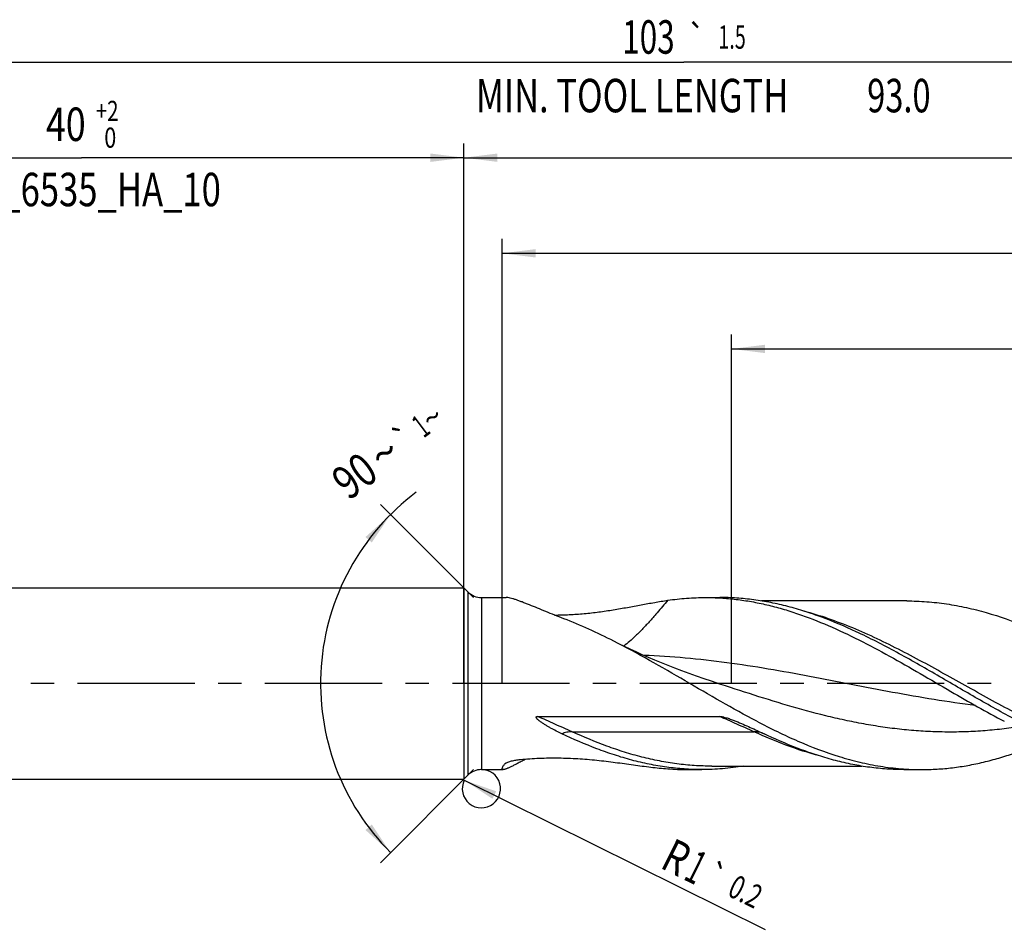
# Model space of a CAD drawing. Units: millimetres. Extents: x 0 to 594, y 0 to 420.
# Drawn here: x 243 to 346, y 154 to 249 of the extents above; entities that cross this region are included whole.
import ezdxf
from ezdxf.enums import TextEntityAlignment as Align

# ---------------------------------------------------------------- set-up
doc = ezdxf.new("R2010")
doc.units = ezdxf.units.MM
doc.header["$LTSCALE"] = 32.67
doc.linetypes.add('CENTER', pattern=[0.6, 0.375, -0.075, 0.075, -0.075])
doc.layers.get('0').update_dxf_attribs({"linetype": 'CONTINUOUS'})
for name, color, linetype in [('607925124-000_AXIS', 7, 'CONTINUOUS'), ('607925124-000_CL', 7, 'CONTINUOUS'), ('607925124-000_DIM', 7, 'CONTINUOUS')]:
    doc.layers.add(name, color=color, linetype=linetype)
doc.styles.get("Standard").update_dxf_attribs({"font": 'TXT.SHX', "width": 0.7})
doc.styles.add('TEXTSTYLE_2', font='TXT.SHX', dxfattribs={"width": 0.6})
doc.styles.add('TEXTSTYLE_3', font='gdt', dxfattribs={"width": 0.7})
doc.dimstyles.new('DIMSTYLE_10', dxfattribs={"dimtxt": 3.5, "dimasz": 3.5, "dimexe": 1.5, "dimexo": 0, "dimgap": 0.875, "dimtad": 1, "dimdec": 3, "dimlfac": 0.5, "dimdsep": 46, "dimtxsty": 'STANDARD', "dimblk": '_FILLED', "dimblk1": '_FILLED', "dimblk2": '_FILLED', "dimcen": 0.09, "dimclrt": 2, "dimadec": 3, "dimazin": 2, "dimtol": 1, "dimtp": 0.2, "dimtm": 0.2, "dimtfac": 1, "dimtdec": 3, "dimtofl": 0, "dimtmove": 0, "dimatfit": 3, "dimldrblk": '_FILLED', "dimfxl": 1, "dimtolj": 1, "dimarcsym": 0})
doc.dimstyles.new('DIMSTYLE_3', dxfattribs={"dimtxt": 3.5, "dimasz": 3.5, "dimexe": 1.5, "dimexo": 0, "dimgap": 0.875, "dimtad": 1, "dimdec": 3, "dimlfac": 0.5, "dimdsep": 46, "dimtxsty": 'STANDARD', "dimblk": '_FILLED', "dimblk1": '_FILLED', "dimblk2": '_FILLED', "dimcen": 0.09, "dimclrt": 2, "dimadec": 3, "dimazin": 2, "dimtol": 1, "dimtp": 2, "dimtfac": 0.6, "dimtdec": 3, "dimtofl": 0, "dimtmove": 0, "dimatfit": 3, "dimldrblk": '_FILLED', "dimfxl": 1, "dimtolj": 1, "dimarcsym": 0})
doc.dimstyles.new('DIMSTYLE_5', dxfattribs={"dimtxt": 3.5, "dimasz": 3.5, "dimexe": 1.5, "dimexo": 0, "dimgap": 0.875, "dimtad": 1, "dimdec": 3, "dimlfac": 0.5, "dimdsep": 46, "dimtxsty": 'STANDARD', "dimblk": '_FILLED', "dimblk1": '_FILLED', "dimblk2": '_FILLED', "dimcen": 0.09, "dimclrt": 2, "dimadec": 3, "dimazin": 2, "dimtp": 1.5, "dimtm": 1.5, "dimtfac": 1, "dimtdec": 3, "dimtofl": 0, "dimtmove": 0, "dimatfit": 3, "dimldrblk": '_FILLED', "dimfxl": 1, "dimtolj": 1, "dimarcsym": 0})
doc.dimstyles.new('DIMSTYLE_6', dxfattribs={"dimtxt": 3.5, "dimasz": 3.5, "dimexe": 1.5, "dimexo": 0, "dimgap": 0.875, "dimtad": 1, "dimdec": 3, "dimlfac": 0.5, "dimdsep": 46, "dimtxsty": 'STANDARD', "dimblk": '_FILLED', "dimblk1": '_FILLED', "dimblk2": '_FILLED', "dimcen": 0.09, "dimclrt": 2, "dimadec": 3, "dimazin": 2, "dimtol": 1, "dimtp": 1.5, "dimtm": 1.5, "dimtfac": 1, "dimtdec": 3, "dimtofl": 0, "dimtmove": 0, "dimatfit": 3, "dimldrblk": '_FILLED', "dimfxl": 1, "dimtolj": 1, "dimarcsym": 0})
doc.dimstyles.new('DIMSTYLE_8', dxfattribs={"dimtxt": 3.5, "dimasz": 3.5, "dimexe": 1.5, "dimexo": 0, "dimgap": 3.5, "dimtad": 1, "dimdec": 3, "dimlfac": 0.5, "dimdsep": 46, "dimtxsty": 'STANDARD', "dimblk": '_FILLED', "dimblk1": '_FILLED', "dimblk2": '_FILLED', "dimcen": 0.09, "dimclrt": 2, "dimaunit": 1, "dimadec": 3, "dimazin": 2, "dimtol": 1, "dimtp": 1, "dimtm": 1, "dimtfac": 1, "dimtdec": 3, "dimtofl": 0, "dimtmove": 0, "dimatfit": 3, "dimldrblk": '_FILLED', "dimfxl": 1, "dimtolj": 1, "dimarcsym": 0})
doc.dimstyles.new('DIMSTYLE_9', dxfattribs={"dimtxt": 3.5, "dimasz": 3.5, "dimexe": 1.5, "dimexo": 0, "dimgap": 0.875, "dimtad": 1, "dimdec": 3, "dimlfac": 0.5, "dimdsep": 46, "dimtxsty": 'STANDARD', "dimblk": '_FILLED', "dimblk1": '_FILLED', "dimblk2": '_FILLED', "dimcen": 0.09, "dimclrt": 2, "dimadec": 3, "dimazin": 2, "dimtp": 0.15, "dimtm": 0.15, "dimtfac": 1, "dimtdec": 3, "dimtofl": 0, "dimtmove": 0, "dimatfit": 3, "dimldrblk": '_FILLED', "dimfxl": 1, "dimtolj": 1, "dimarcsym": 0})

# ---------------------------------------------------------------- blocks, each defined once
blk = doc.blocks.new('_FILLED')
at = {"color": 0, "linetype": 'BYBLOCK'}
blk.add_solid([(0, 0), (-1, 0.125), (-1, -0.125)], dxfattribs=at)
blk = doc.blocks.new('*D2')
at = {"layer": '607925124-000_DIM', "color": 3, "linetype": 'CONTINUOUS'}
for p, q in [((209, 180), (209, 236.5)), ((289, 180), (289, 236.5)), ((209, 235), (249, 235)), ((289, 235), (249, 235))]:
    blk.add_line(p, q, dxfattribs=at)
at = {"layer": '607925124-000_DIM', "color": 3, "linetype": 'CONTINUOUS', "xscale": 3.5, "yscale": 3.5, "zscale": 3.5, "rotation": 180}
blk.add_blockref('_FILLED', (209, 235), dxfattribs=at)
at = {"layer": '607925124-000_DIM', "color": 3, "linetype": 'CONTINUOUS', "xscale": 3.5, "yscale": 3.5, "zscale": 3.5}
blk.add_blockref('_FILLED', (289, 235), dxfattribs=at)
at = {"layer": '607925124-000_DIM', "color": 2, "linetype": 'CONTINUOUS'}
for s, width, p in [('40', 0.785714, (247.35, 236.75)), ('DIN_6535_HA_10', 0.758503, (249, 229.925))]:
    blk.add_text(s, height=3.5, dxfattribs=dict(at, width=width)).set_placement(p, align=Align.CENTER)
at = {"layer": '607925124-000_DIM', "color": 2, "linetype": 'CONTINUOUS', "style": 'TEXTSTYLE_2'}
for s, width, p in [('+2', 0.75, (251.675, 238.85)), (' 0', 0.785714, (251.75, 236.05))]:
    blk.add_text(s, height=2.1, dxfattribs=dict(at, width=width)).set_placement(p, align=Align.CENTER)
blk = doc.blocks.new('*D4')
at = {"layer": '607925124-000_DIM', "color": 3, "linetype": 'CONTINUOUS'}
for p, q in [((289, 180), (289, 236.5)), ((415, 180), (415, 236.5)), ((289, 235), (352, 235)), ((415, 235), (352, 235))]:
    blk.add_line(p, q, dxfattribs=at)
at = {"layer": '607925124-000_DIM', "color": 3, "linetype": 'CONTINUOUS', "xscale": 3.5, "yscale": 3.5, "zscale": 3.5, "rotation": 180}
blk.add_blockref('_FILLED', (289, 235), dxfattribs=at)
at = {"layer": '607925124-000_DIM', "color": 3, "linetype": 'CONTINUOUS', "xscale": 3.5, "yscale": 3.5, "zscale": 3.5}
blk.add_blockref('_FILLED', (415, 235), dxfattribs=at)
at = {"layer": '607925124-000_DIM', "color": 2, "linetype": 'CONTINUOUS', "insert": (352, 239.38), "char_height": 3.5, "width": 12.375, "attachment_point": 2, "line_spacing_factor": 0.9}
blk.add_mtext('(63)', dxfattribs=at)
blk = doc.blocks.new('*D5')
at = {"layer": '607925124-000_DIM', "color": 3, "linetype": 'CONTINUOUS'}
for p, q in [((209, 180), (209, 246.5)), ((415, 180), (415, 246.5)), ((209, 245), (312, 245)), ((415, 245), (312, 245))]:
    blk.add_line(p, q, dxfattribs=at)
at = {"layer": '607925124-000_DIM', "color": 3, "linetype": 'CONTINUOUS', "xscale": 3.5, "yscale": 3.5, "zscale": 3.5, "rotation": 180}
blk.add_blockref('_FILLED', (209, 245), dxfattribs=at)
at = {"layer": '607925124-000_DIM', "color": 3, "linetype": 'CONTINUOUS', "xscale": 3.5, "yscale": 3.5, "zscale": 3.5}
blk.add_blockref('_FILLED', (415, 245), dxfattribs=at)
at = {"layer": '607925124-000_DIM', "color": 2, "linetype": 'CONTINUOUS'}
for s, height, width, p in [('103', 3.5, 0.690476, (308.3, 245.88)), ('1.5', 2.45, 0.619048, (317.05, 246.4)), ('MIN. TOOL LENGTH ', 3.5, 0.756303, (307, 239.75)), ('93.0', 3.5, 0.714286, (334.5, 239.75))]:
    blk.add_text(s, height=height, dxfattribs=dict(at, width=width)).set_placement(p, align=Align.CENTER)
at = {"layer": '607925124-000_DIM', "color": 2, "linetype": 'CONTINUOUS', "style": 'TEXTSTYLE_3'}
blk.add_text('`', height=2.45, dxfattribs=at).set_placement((313.35, 246.4), align=Align.CENTER)
blk = doc.blocks.new('*D7')
at = {"layer": '607925124-000_DIM', "color": 3, "linetype": 'CONTINUOUS'}
for p, q in [((290, 189), (280.26, 198.74)), ((290, 171), (280.26, 161.26))]:
    blk.add_line(p, q, dxfattribs=at)
blk.add_arc((299, 180), 25, 126.8699, 225, dxfattribs=at)
for points in [[(279.36, 194.75), (281.32, 197.68), (278.7, 195.32)], [(278.7, 164.68), (281.32, 162.32), (279.36, 165.25)]]:
    blk.add_solid(points, dxfattribs=at)
at = {"layer": '607925124-000_DIM', "color": 2, "linetype": 'CONTINUOUS', "style": 'TEXTSTYLE_3'}
for s, height, p in [('~', 2.45, (286.42, 206.85)), ('`', 2.45, (283.51, 204.66)), ('~', 3.5, (281.74, 202.68))]:
    blk.add_text(s, height=height, rotation=36.8699, dxfattribs=at).set_placement(p, align=Align.CENTER)
at = {"layer": '607925124-000_DIM', "color": 2, "linetype": 'CONTINUOUS'}
for s, height, width, p in [('1', 2.45, 0.571429, (285.21, 205.94)), ('90', 3.5, 0.785714, (278.61, 200.33))]:
    blk.add_text(s, height=height, rotation=36.8699, dxfattribs=dict(at, width=width)).set_placement(p, align=Align.CENTER)
blk = doc.blocks.new('*D8')
at = {"layer": '607925124-000_DIM', "color": 3, "linetype": 'CONTINUOUS'}
for p, q in [((317, 180), (317, 216.5)), ((415, 180), (415, 216.5)), ((317, 215), (366, 215)), ((415, 215), (366, 215))]:
    blk.add_line(p, q, dxfattribs=at)
at = {"layer": '607925124-000_DIM', "color": 3, "linetype": 'CONTINUOUS', "xscale": 3.5, "yscale": 3.5, "zscale": 3.5, "rotation": 180}
blk.add_blockref('_FILLED', (317, 215), dxfattribs=at)
at = {"layer": '607925124-000_DIM', "color": 3, "linetype": 'CONTINUOUS', "xscale": 3.5, "yscale": 3.5, "zscale": 3.5}
blk.add_blockref('_FILLED', (415, 215), dxfattribs=at)
at = {"layer": '607925124-000_DIM', "color": 2, "linetype": 'CONTINUOUS', "insert": (366, 219.375), "char_height": 3.5, "width": 56, "attachment_point": 2, "line_spacing_factor": 0.9}
blk.add_mtext('(49)\\PDRILLING DEPTH', dxfattribs=at)
blk = doc.blocks.new('*D10')
at = {"layer": '607925124-000_DIM', "color": 3, "linetype": 'CONTINUOUS'}
blk.add_line((289.04, 169.89), (320.52, 154.29), dxfattribs=at)
at = {"layer": '607925124-000_DIM', "color": 3, "linetype": 'CONTINUOUS', "xscale": 3.5, "yscale": 3.5, "zscale": 3.5, "rotation": 153.6517479566}
blk.add_blockref('_FILLED', (289.04, 169.89), dxfattribs=at)
at = {"layer": '607925124-000_DIM', "color": 2, "linetype": 'CONTINUOUS'}
for s, height, width, p in [('R', 3.5, 0.785714, (309.39, 160.78)), ('1', 3.5, 0.571429, (311.85, 159.56)), ('0.2', 2.45, 0.714286, (316.44, 157.88))]:
    blk.add_text(s, height=height, rotation=-26.3483, dxfattribs=dict(at, width=width)).set_placement(p)
at = {"layer": '607925124-000_DIM', "color": 2, "linetype": 'CONTINUOUS', "style": 'TEXTSTYLE_3'}
blk.add_text('`', height=2.45, rotation=-26.3483, dxfattribs=at).set_placement((313.88, 159.15))
blk = doc.blocks.new('*D14')
at = {"layer": '607925124-000_DIM', "color": 3, "linetype": 'CONTINUOUS'}
for p, q in [((293, 180), (293, 226.5)), ((415, 180), (415, 226.5)), ((293, 225), (354, 225)), ((415, 225), (354, 225))]:
    blk.add_line(p, q, dxfattribs=at)
at = {"layer": '607925124-000_DIM', "color": 3, "linetype": 'CONTINUOUS', "xscale": 3.5, "yscale": 3.5, "zscale": 3.5, "rotation": 180}
blk.add_blockref('_FILLED', (293, 225), dxfattribs=at)
at = {"layer": '607925124-000_DIM', "color": 3, "linetype": 'CONTINUOUS', "xscale": 3.5, "yscale": 3.5, "zscale": 3.5}
blk.add_blockref('_FILLED', (415, 225), dxfattribs=at)
at = {"layer": '607925124-000_DIM', "color": 2, "linetype": 'CONTINUOUS', "insert": (354, 229.375), "char_height": 3.5, "width": 11.625, "attachment_point": 2, "line_spacing_factor": 0.9}
blk.add_mtext('(61)', dxfattribs=at)

msp = doc.modelspace()

# ---------------------------------------------------------------- linework, layer by layer
at = {"color": 3, "linetype": 'CONTINUOUS'}
msp.add_arc((290.8284, 169), 2, 153.651748, 101.965309, dxfattribs=at)
at = {"layer": '607925124-000_AXIS', "color": 1, "linetype": 'CENTER'}
msp.add_line((437.2527, 180), (205.3, 180), dxfattribs=at)
at = {"layer": '607925124-000_CL', "color": 7, "linetype": 'CONTINUOUS'}
for p, q in [((213, 190), (289, 190)), ((289, 190), (289, 170)), ((289, 190), (289.4142, 189.5858)), ((290.8284, 189), (293.4013, 189)), ((314.2721, 189), (315.7556, 189)), ((335.3356, 188.64), (320.1301, 188.64)), ((314.8899, 180.2415), (314.8895, 180.2417)), ((296.7261, 176.562), (315.7599, 176.562)), ((320.7531, 174.5746), (320.3978, 174.7413)), ((290.8284, 171), (293.1159, 171)), ((312.386, 171), (313.8695, 171)), ((314.9249, 171.36), (330.6357, 171.36)), ((335.0142, 171), (336.8734, 171)), ((213, 170), (289, 170)), ((289, 170), (289.4142, 170.4142))]:
    msp.add_line(p, q, dxfattribs=at)
at = {"layer": '607925124-000_CL', "color": 9, "linetype": 'CONTINUOUS'}
for p, q in [((289.4142, 189.5858), (289.4142, 170.4142)), ((290.8284, 189), (290.8284, 171)), ((300.3085, 174.9517), (319.3423, 174.9517))]:
    msp.add_line(p, q, dxfattribs=at)
at = {"layer": '607925124-000_CL', "color": 7, "linetype": 'CONTINUOUS'}
msp.add_lwpolyline([(314.8899, 180.2415), (314.1197, 180.4985), (313.3325, 180.7699), (312.5623, 181.0441), (311.8094, 181.3208), (311.0737, 181.5996), (310.355, 181.8805), (309.6534, 182.1629), (308.9689, 182.4467), (308.3012, 182.7317), (307.6499, 183.0176), (307.0153, 183.3039), (306.3976, 183.5904), (305.7968, 183.8766), (305.2127, 184.1622), (304.6734, 184.4325)], dxfattribs=at)
for centre, radius, start, end in [((290.8284, 191), 2, 225, 270), ((290.8284, 169), 2, 90, 135), ((312.3904, 197.6752), 26.6752, 265.557811, 269.990576)]:
    msp.add_arc(centre, radius, start, end, dxfattribs=at)
at = {"layer": '607925124-000_CL', "color": 9, "linetype": 'CONTINUOUS'}
for centre, radius, start, end in [((317.4094, 140.5845), 39.2892, 127.817318, 127.951033), ((317.3674, 140.6387), 39.2206, 127.631145, 127.817333)]:
    msp.add_arc(centre, radius, start, end, dxfattribs=at)
at = {"layer": '607925124-000_CL', "color": 7, "linetype": 'CONTINUOUS'}
for points, knots in [([(299.4597, 186.7774), (299.1382, 186.9007), (298.5066, 187.1473), (297.5815, 187.5192), (296.7003, 187.8801), (295.9978, 188.1683), (295.4656, 188.382), (295.0944, 188.5272), (294.7448, 188.6585), (294.4195, 188.7729), (294.1211, 188.8676), (293.8523, 188.9398), (293.6161, 188.9864), (293.4686, 189), (293.4013, 189)], [0, 0, 0, 0, 0.15974056, 0.31446883, 0.46246347, 0.60143965, 0.66665031, 0.72844298, 0.78634032, 0.83983289, 0.88839765, 0.93153146, 0.96881069, 1, 1, 1, 1]), ([(298.4576, 187.1681), (298.9794, 187.1678), (300.021, 187.1934), (301.5743, 187.3052), (303.1084, 187.4808), (304.616, 187.7058), (306.0919, 187.9623), (307.5332, 188.2299), (308.9388, 188.487), (309.8662, 188.6398), (310.3243, 188.7073)], [0, 0, 0, 0, 0.13063398, 0.2607268, 0.38973389, 0.51709979, 0.64227197, 0.76473793, 0.88407644, 1, 1, 1, 1]), ([(310.3243, 188.7073), (310.9792, 188.8039), (312.2928, 188.9506), (313.6137, 189), (314.2721, 189)], [0, 0, 0, 0, 0.50135893, 1, 1, 1, 1]), ([(314.2721, 189), (314.807, 189), (315.8791, 188.9674), (317.4859, 188.8216), (319.0924, 188.5803), (320.6984, 188.2463), (322.3039, 187.8233), (324.4596, 187.1418), (327.1526, 186.0886), (330.3525, 184.5761), (333.5475, 182.8706), (336.7393, 181.0444), (338.8678, 179.797), (339.9379, 179.1758)], [0, 0, 0, 0, 0.05766575, 0.11554039, 0.17382179, 0.23268639, 0.2922806, 0.35271506, 0.47632183, 0.60361376, 0.73405445, 0.86662551, 1, 1, 1, 1]), ([(330.017, 185.4252), (328.8479, 185.969), (327.0808, 186.7217), (324.6835, 187.5533), (322.8993, 188.0714), (321.1144, 188.4821), (319.3286, 188.7796), (317.5423, 188.9597), (316.3501, 189), (315.7556, 189)], [0, 0, 0, 0, 0.26097349, 0.38823604, 0.51344853, 0.63684493, 0.75876798, 0.87965245, 1, 1, 1, 1]), ([(335.3356, 188.64), (336.0283, 188.64), (337.4182, 188.5875), (339.5, 188.3528), (341.5809, 187.9666), (344.377, 187.2537), (347.1483, 186.2728), (349.8899, 185.0918), (351.2624, 184.4399), (351.9494, 184.1015)], [0, 0, 0, 0, 0.11959577, 0.23985544, 0.36138495, 0.48468185, 0.73773536, 0.86778095, 1, 1, 1, 1]), ([(304.6734, 184.4325), (303.8135, 184.8688), (302.097, 185.699), (300.3393, 186.44), (299.4597, 186.7774)], [0, 0, 0, 0, 0.50579855, 1, 1, 1, 1]), ([(347.0123, 176.054), (346.2995, 176.4275), (344.8767, 177.1983), (342.044, 178.8035), (339.2271, 180.4598), (336.3987, 182.0902), (334.2788, 183.2728), (332.1582, 184.3942), (330.7314, 185.0929), (330.017, 185.4252)], [0, 0, 0, 0, 0.12436216, 0.25004131, 0.50312742, 0.62933768, 0.75454702, 0.87824036, 1, 1, 1, 1]), ([(319.6301, 176.054), (318.3703, 176.7141), (315.8672, 178.1045), (312.1552, 180.2755), (308.4428, 182.431), (305.935, 183.7924), (304.6734, 184.4325)], [0, 0, 0, 0, 0.2488635, 0.50089116, 0.75245103, 1, 1, 1, 1]), ([(339.9379, 179.1758), (340.8665, 178.6367), (342.7164, 177.5716), (344.5891, 176.5464), (345.5288, 176.054)], [0, 0, 0, 0, 0.50301788, 1, 1, 1, 1]), ([(296.9393, 176.054), (296.8866, 176.0941), (296.809, 176.1559), (296.711, 176.2444), (296.6535, 176.3032), (296.6117, 176.3536), (296.5839, 176.3935), (296.5653, 176.4296), (296.5567, 176.4606), (296.5553, 176.4847), (296.5621, 176.5085), (296.578, 176.528), (296.5995, 176.5415), (296.6316, 176.5535), (296.6743, 176.5606), (296.7088, 176.562), (296.7261, 176.562)], [0, 0, 0, 0, 0.25054274, 0.37540534, 0.49971413, 0.56154553, 0.6230058, 0.68386949, 0.71406963, 0.7441328, 0.77436545, 0.8053388, 0.83716908, 0.86949414, 0.93462386, 1, 1, 1, 1]), ([(315.7599, 176.562), (315.7972, 176.562), (315.8719, 176.556), (315.9825, 176.5385), (316.092, 176.5158), (316.2366, 176.4806), (316.4152, 176.4299), (316.6272, 176.3624), (316.8372, 176.2901), (317.1147, 176.189), (317.321, 176.1088), (317.4579, 176.054)], [0, 0, 0, 0, 0.06301326, 0.12595173, 0.18879757, 0.25155972, 0.37686027, 0.50191245, 0.62674186, 0.75136292, 1, 1, 1, 1]), ([(299.253, 174.7413), (299.0529, 174.836), (298.6547, 175.031), (298.1643, 175.29), (297.7775, 175.5086), (297.4911, 175.6796), (297.2099, 175.8591), (297.0277, 175.9868), (296.9393, 176.054)], [0, 0, 0, 0, 0.24936192, 0.49926543, 0.62440394, 0.74962779, 0.8748718, 1, 1, 1, 1]), ([(317.4579, 176.054), (317.7096, 175.9534), (318.208, 175.7439), (318.9465, 175.4159), (319.6755, 175.0811), (320.1579, 174.8548), (320.3978, 174.7413)], [0, 0, 0, 0, 0.25258574, 0.5035796, 0.75280273, 1, 1, 1, 1]), ([(319.6301, 176.054), (320.3429, 175.6806), (321.7664, 174.9597), (324.6084, 173.6496), (327.4836, 172.5545), (330.3891, 171.7555), (332.5493, 171.3225), (334.7108, 171.059), (336.1543, 171), (336.8734, 171)], [0, 0, 0, 0, 0.13302337, 0.26370482, 0.51726791, 0.64039636, 0.76149821, 0.88113398, 1, 1, 1, 1]), ([(313.8695, 171), (313.2601, 171), (312.0381, 171.0423), (310.2071, 171.2316), (308.3768, 171.5439), (306.5473, 171.9747), (304.7188, 172.5178), (302.2615, 173.3885), (300.4509, 174.1746), (299.253, 174.7413)], [0, 0, 0, 0, 0.12016846, 0.24089966, 0.36271749, 0.48607244, 0.61131459, 0.73867596, 1, 1, 1, 1]), ([(335.0142, 171), (334.4196, 171), (333.2275, 171.0403), (331.4413, 171.2204), (329.6555, 171.5179), (327.8706, 171.9285), (326.0865, 172.4467), (323.6892, 173.2782), (321.9221, 174.0309), (320.7531, 174.5746)], [0, 0, 0, 0, 0.12034749, 0.24123188, 0.36315481, 0.48655101, 0.61176324, 0.73902564, 1, 1, 1, 1]), ([(336.8734, 171), (337.4132, 171), (338.4951, 171.0331), (340.1166, 171.1817), (341.7377, 171.4274), (343.3583, 171.7673), (344.9784, 172.1978), (347.1539, 172.8911), (348.7604, 173.5241), (349.823, 173.9849)], [0, 0, 0, 0, 0.12100644, 0.24245924, 0.36478054, 0.48834577, 0.61346608, 0.74037412, 1, 1, 1, 1]), ([(295.5114, 172.1044), (295.3688, 172.0308), (295.0935, 171.888), (294.6962, 171.6818), (294.3313, 171.4944), (294.0028, 171.3304), (293.753, 171.2122), (293.5742, 171.1342), (293.4581, 171.0874), (293.3543, 171.0499), (293.2633, 171.0223), (293.1854, 171.005), (293.1374, 171), (293.1159, 171)], [0, 0, 0, 0, 0.18180312, 0.35159468, 0.50733146, 0.64680153, 0.76771778, 0.82052583, 0.86789599, 0.90961911, 0.94554752, 0.97563193, 1, 1, 1, 1]), ([(293.3127, 171.6301), (293.3312, 171.6445), (293.3721, 171.6723), (293.4668, 171.7251), (293.6051, 171.7852), (293.7896, 171.8483), (293.9919, 171.9041), (294.2068, 171.9524), (294.5086, 172.0075), (294.74, 172.0366), (294.8963, 172.0514)], [0, 0, 0, 0, 0.04237088, 0.08970131, 0.19651404, 0.31560137, 0.44329504, 0.57707885, 0.71522485, 1, 1, 1, 1]), ([(294.8963, 172.0514), (295.5594, 172.1142), (296.894, 172.2068), (298.9017, 172.2375), (300.9054, 172.1616), (302.8837, 171.9931), (304.8202, 171.7596), (306.7042, 171.4985), (308.5311, 171.2528), (309.733, 171.126), (310.3243, 171.0801)], [0, 0, 0, 0, 0.12895121, 0.25885673, 0.38854277, 0.51696636, 0.64312749, 0.76610799, 0.88519197, 1, 1, 1, 1]), ([(293.1159, 171), (293.1048, 171), (293.0842, 171.0011), (293.056, 171.0075), (293.033, 171.0187), (293.0156, 171.035), (293.0044, 171.0563), (292.9994, 171.082), (293.0002, 171.1117), (293.0065, 171.1457), (293.0183, 171.1839), (293.0427, 171.2444), (293.0878, 171.33), (293.1593, 171.4435), (293.2157, 171.523), (293.2471, 171.5654)], [0, 0, 0, 0, 0.0468316, 0.0869033, 0.12178179, 0.15387907, 0.18628145, 0.22199896, 0.26330591, 0.31163951, 0.36785204, 0.43241022, 0.58730145, 0.77678973, 1, 1, 1, 1]), ([(293.2471, 171.5654), (293.2512, 171.571), (293.2707, 171.5949), (293.2939, 171.6155), (293.3127, 171.6301)], [0, 0, 0, 0, 0.22636067, 1, 1, 1, 1]), ([(318.2439, 171.3589), (317.5189, 171.2407), (316.064, 171.0608), (314.5991, 171), (313.8695, 171)], [0, 0, 0, 0, 0.50166037, 1, 1, 1, 1])]:
    msp.add_open_spline(points, degree=3, knots=knots, dxfattribs=at)
at = {"layer": '607925124-000_CL', "color": 9, "linetype": 'CONTINUOUS'}
for points, knots in [([(310.3243, 188.7073), (310.1352, 188.4937), (309.7616, 188.0608), (309.2996, 187.5154), (308.9274, 187.0811), (308.6467, 186.7588), (308.3645, 186.4405), (308.0811, 186.1269), (307.7956, 185.8195), (307.5074, 185.5194), (307.2168, 185.2273), (306.642, 184.671), (306.1416, 184.2343), (305.7258, 183.9109)], [0, 0, 0, 0, 0.12858254, 0.25770009, 0.32215036, 0.38639192, 0.45032404, 0.513851, 0.57690443, 0.63942528, 0.70134485, 0.76259956, 1, 1, 1, 1]), ([(365.311, 171.36), (364.4615, 171.36), (362.7545, 171.4393), (360.1999, 171.792), (357.6479, 172.3682), (355.0993, 173.1513), (352.5539, 174.1192), (350.0114, 175.2454), (347.4711, 176.499), (344.0734, 178.3022), (340.7041, 180.2066), (337.3188, 182.0833), (334.7801, 183.4345), (332.2398, 184.6937), (329.6974, 185.8271), (327.1523, 186.8038), (325.4354, 187.3381), (324.5779, 187.5694)], [0, 0, 0, 0, 0.05761843, 0.11571252, 0.17469621, 0.23487185, 0.29639997, 0.35928992, 0.4234081, 0.48849948, 0.62015705, 0.68589623, 0.75102844, 0.81520314, 0.87815984, 0.93975824, 1, 1, 1, 1]), ([(342.5139, 177.6977), (341.0646, 177.8787), (338.1664, 178.3019), (333.8332, 179.0677), (329.5018, 179.906), (325.1707, 180.7517), (320.838, 181.5388), (316.5024, 182.206), (312.1634, 182.7006), (309.2645, 182.8894), (307.8168, 182.9446)], [0, 0, 0, 0, 0.12476726, 0.25012327, 0.37584895, 0.50161371, 0.62707523, 0.75198249, 0.87625293, 1, 1, 1, 1]), ([(346.7591, 175.4216), (346.0969, 175.3277), (344.7713, 175.1651), (342.778, 175.001), (340.7845, 174.9201), (338.7909, 174.9238), (336.7973, 175.012), (334.804, 175.1833), (332.811, 175.4347), (330.8183, 175.7621), (328.8261, 176.1598), (326.1622, 176.777), (321.4889, 178.0589), (317.5376, 179.3722), (314.8899, 180.2415)], [0, 0, 0, 0, 0.06160714, 0.12296424, 0.18416589, 0.24531771, 0.30652885, 0.36790428, 0.42953726, 0.49150301, 0.55385366, 0.6166152, 0.74333031, 1, 1, 1, 1]), ([(300.3085, 174.9517), (299.7091, 175.2239), (298.5126, 175.7554), (297.3171, 176.2894), (296.7261, 176.562)], [0, 0, 0, 0, 0.50286749, 1, 1, 1, 1]), ([(319.3423, 174.9517), (318.7429, 175.2239), (317.5464, 175.7554), (316.3509, 176.2894), (315.7599, 176.562)], [0, 0, 0, 0, 0.50286749, 1, 1, 1, 1]), ([(300.3085, 174.9517), (300.1218, 174.9517), (299.8444, 174.9258), (299.494, 174.8375), (299.3304, 174.7762), (299.253, 174.7413)], [0, 0, 0, 0, 0.51732625, 0.76504543, 1, 1, 1, 1]), ([(314.9249, 171.36), (314.3156, 171.36), (313.0939, 171.4006), (311.2632, 171.5822), (309.4331, 171.882), (307.6038, 172.2955), (305.7754, 172.8167), (303.3195, 173.6521), (301.5077, 174.407), (300.3085, 174.9517)], [0, 0, 0, 0, 0.12052278, 0.24156583, 0.36361409, 0.48708548, 0.61230582, 0.73949251, 1, 1, 1, 1]), ([(320.3978, 174.7413), (320.3205, 174.7762), (320.1568, 174.8375), (319.8064, 174.9258), (319.5291, 174.9517), (319.3423, 174.9517)], [0, 0, 0, 0, 0.23495457, 0.48267375, 1, 1, 1, 1]), ([(326.1949, 172.4298), (325.0365, 172.7422), (322.7165, 173.4982), (320.4679, 174.4404), (319.3423, 174.9517)], [0, 0, 0, 0, 0.49250903, 1, 1, 1, 1])]:
    msp.add_open_spline(points, degree=3, knots=knots, dxfattribs=at)

# ---------------------------------------------------------------- dimensions: what is measured, and where the dimension line sits
at = {"layer": '607925124-000_DIM', "color": 3, "linetype": 'CONTINUOUS'}
for base, p1, p2, text, dimstyle, picture, middle in [((415, 245), (209, 180), (415, 180), '<>\\PMIN. TOOL LENGTH 93.0[.1]', 'DIMSTYLE_6', '*D5', (312, 245)), ((289, 235), (209, 180), (289, 180), '<>\\PDIN_6535_HA_10:FID_164068\\P ', 'DIMSTYLE_3', '*D2', (249, 235)), ((415, 235), (289, 180), (415, 180), '(<>)', 'DIMSTYLE_5', '*D4', (352, 235)), ((415, 225), (293, 180), (415, 180), '(<>)', 'DIMSTYLE_9', '*D14', (354, 225)), ((415, 215), (317, 180), (415, 180), '(<>)\\PDRILLING DEPTH', 'DIMSTYLE_9', '*D8', (366, 215))]:
    dim = msp.add_linear_dim(base=base, p1=p1, p2=p2, text=text, dimstyle=dimstyle, dxfattribs=at)
    dim.commit()
    dim.dimension.update_dxf_attribs({"geometry": picture, "text_midpoint": middle, "dimtype": 160})
dim = msp.add_angular_dim_2l(base=(274, 180), line1=((290.1768, 188.8232), (290, 189)), line2=((290.1768, 171.1768), (290, 171)), dimstyle='DIMSTYLE_8', dxfattribs=at)
dim.commit()
dim.dimension.update_dxf_attribs({"geometry": '*D7', "text_midpoint": (283.8335, 199.874), "dimtype": 162})
dim = msp.add_radius_dim(center=(290.8284, 169), mpoint=(289.0362, 169.8877), text='R<>', dimstyle='DIMSTYLE_10', override={"dimpost": '<>'}, dxfattribs=at)
dim.commit()
dim.dimension.update_dxf_attribs({"geometry": '*D10', "text_midpoint": (314.5741, 157.2392), "dimtype": 164})

doc.saveas('drawing.dxf')
